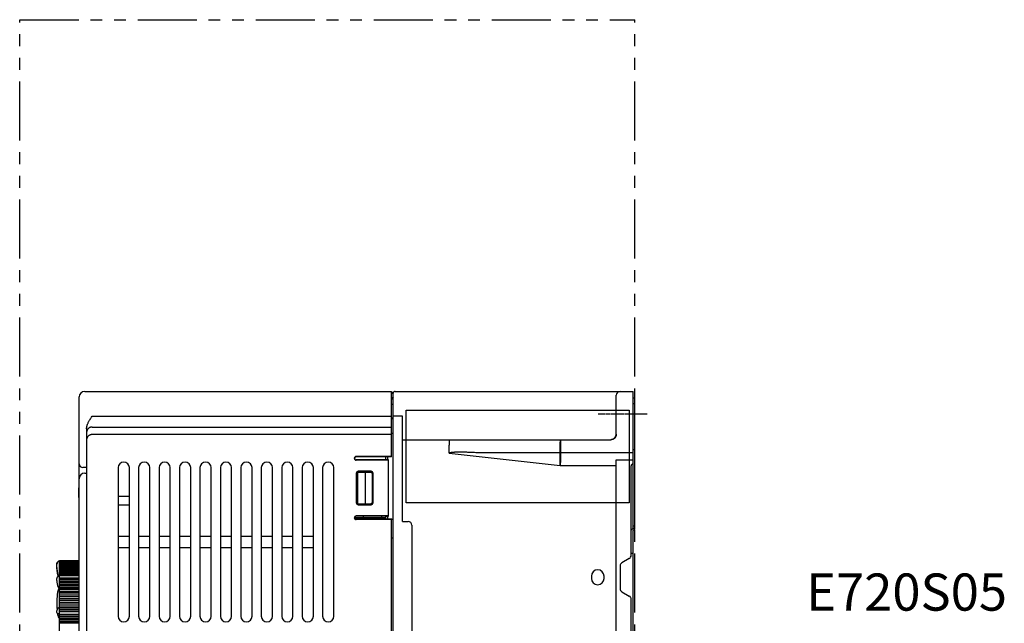
# Model space of a CAD drawing. Units: millimetres. Extents: x 17 to 560, y -51 to 299.
# Drawn here: x 295 to 560, y 137 to 299 of the extents above; entities that cross this region are included whole.
import ezdxf

# ---------------------------------------------------------------- set-up
doc = ezdxf.new("R2010")
doc.units = ezdxf.units.MM
doc.linetypes.add('CENTER', pattern=[0.6, 0.375, -0.075, 0.075, -0.075])
doc.linetypes.add('PHANTOM2', pattern=[31.75, 15.875, -3.175, 3.175, -3.175, 3.175, -3.175])
for name, color, linetype in [('10', 4, 'CONTINUOUS'), ('11', 7, 'CONTINUOUS'), ('12', 3, 'CENTER'), ('18', 1, 'PHANTOM2'), ('19', 7, 'CONTINUOUS')]:
    doc.layers.add(name, color=color, linetype=linetype)
doc.styles.add('STANDARD1', font='romans.shx', dxfattribs={"width": 0.7, "bigfont": 'bigfont.shx'})

msp = doc.modelspace()

# ---------------------------------------------------------------- linework, layer by layer
at = {"layer": '10'}
for p, q in [((312.13, 199.01), (394.63, 199.01)), ((394.63, 181.45), (394.63, 199.01)), ((395.13, 198.71), (394.63, 198.71)), ((395.13, 49.51), (395.13, 198.71)), ((395.63, 199.01), (459.63, 199.01)), ((459.63, 162.26), (459.63, 199.01)), ((310.63, 133.31), (310.63, 197.51)), ((395.13, 198.41), (394.63, 198.41)), ((394.76, 197.14), (394.63, 197.14)), ((394.63, 197.01), (395.13, 197.01)), ((395.13, 197.51), (394.76, 197.14)), ((455.13, 187.47), (455.13, 198.01)), ((459.63, 197.26), (460.13, 197.26)), ((460.13, 162.06), (460.13, 197.26)), ((398.63, 194.01), (458.63, 194.01)), ((398.63, 169.01), (398.63, 194.01)), ((458.63, 194.01), (458.63, 169.01)), ((459.63, 195.76), (460.13, 195.76)), ((314.13, 192.32), (394.63, 192.32)), ((397.63, 192.32), (395.13, 192.32)), ((397.63, 164.01), (397.63, 192.32)), ((312.63, 188.96), (312.63, 74.01)), ((314.13, 189.42), (394.63, 189.42)), ((394.63, 187.4), (314.13, 187.4)), ((394.84, 187.67), (394.63, 187.67)), ((395.07, 187.66), (394.84, 187.67)), ((395.13, 187.66), (395.07, 187.66)), ((397.63, 186.01), (453.63, 186.01)), ((440.21, 182.57), (440.21, 186.01)), ((453.68, 186.02), (453.65, 186.01)), ((453.73, 186.02), (453.68, 186.02)), ((453.77, 186.02), (453.73, 186.02)), ((453.76, 186.02), (453.76, 186.02)), ((453.77, 186.02), (453.76, 186.02)), ((453.81, 186.03), (453.77, 186.02)), ((453.78, 186.02), (453.77, 186.02)), ((453.79, 186.02), (453.78, 186.02)), ((453.81, 186.03), (453.8, 186.02)), ((453.8, 186.02), (453.8, 186.02)), ((453.86, 186.03), (453.81, 186.03)), ((453.82, 186.03), (453.81, 186.03)), ((453.83, 186.03), (453.82, 186.03)), ((453.83, 186.03), (453.83, 186.03)), ((453.84, 186.03), (453.83, 186.03)), ((453.85, 186.03), (453.84, 186.03)), ((453.85, 186.03), (453.85, 186.03)), ((453.86, 186.03), (453.85, 186.03)), ((453.9, 186.04), (453.86, 186.03)), ((453.87, 186.03), (453.86, 186.03)), ((453.89, 186.04), (453.88, 186.04)), ((453.89, 186.04), (453.89, 186.04)), ((453.9, 186.04), (453.89, 186.04)), ((453.94, 186.05), (453.9, 186.04)), ((453.91, 186.04), (453.9, 186.04)), ((453.93, 186.05), (453.92, 186.04)), ((453.92, 186.04), (453.92, 186.04)), ((453.94, 186.05), (453.93, 186.05)), ((453.98, 186.06), (453.94, 186.05)), ((453.95, 186.05), (453.94, 186.05)), ((453.96, 186.05), (453.96, 186.05)), ((453.97, 186.05), (453.96, 186.05)), ((453.98, 186.06), (453.97, 186.05)), ((454.02, 186.06), (453.98, 186.06)), ((453.99, 186.06), (453.98, 186.06)), ((454.01, 186.06), (454, 186.06)), ((454.02, 186.07), (454.01, 186.06)), ((454.05, 186.08), (454.02, 186.06)), ((454.03, 186.07), (454.02, 186.07)), ((454.05, 186.07), (454.04, 186.07)), ((454.09, 186.09), (454.05, 186.08)), ((454.06, 186.08), (454.05, 186.07)), ((454.07, 186.08), (454.06, 186.08)), ((454.08, 186.09), (454.08, 186.08)), ((454.09, 186.09), (454.08, 186.09)), ((454.13, 186.1), (454.09, 186.09)), ((454.1, 186.09), (454.09, 186.09)), ((454.1, 186.09), (454.1, 186.09)), ((454.12, 186.1), (454.11, 186.09)), ((454.12, 186.1), (454.12, 186.1)), ((454.13, 186.1), (454.12, 186.1)), ((454.16, 186.11), (454.13, 186.1)), ((454.13, 186.1), (454.13, 186.1)), ((454.14, 186.1), (454.13, 186.1)), ((454.15, 186.11), (454.15, 186.11)), ((454.16, 186.11), (454.15, 186.11)), ((454.2, 186.13), (454.16, 186.11)), ((454.17, 186.11), (454.16, 186.11)), ((454.17, 186.12), (454.17, 186.11)), ((454.2, 186.13), (454.19, 186.12)), ((454.19, 186.12), (454.19, 186.12)), ((454.23, 186.14), (454.2, 186.13)), ((454.21, 186.13), (454.2, 186.13)), ((454.23, 186.14), (454.22, 186.14)), ((454.26, 186.16), (454.23, 186.14)), ((454.24, 186.15), (454.23, 186.14)), ((454.23, 186.14), (454.23, 186.14)), ((454.26, 186.15), (454.25, 186.15)), ((454.3, 186.17), (454.26, 186.16)), ((454.27, 186.16), (454.26, 186.15)), ((454.27, 186.16), (454.27, 186.16)), ((454.29, 186.17), (454.28, 186.16)), ((454.3, 186.17), (454.29, 186.17)), ((454.33, 186.19), (454.3, 186.17)), ((454.3, 186.17), (454.3, 186.17)), ((454.33, 186.19), (454.32, 186.18)), ((454.36, 186.2), (454.33, 186.19)), ((454.34, 186.19), (454.33, 186.19)), ((454.33, 186.19), (454.33, 186.19)), ((454.35, 186.2), (454.34, 186.2)), ((454.36, 186.2), (454.35, 186.2)), ((454.39, 186.22), (454.36, 186.2)), ((454.37, 186.21), (454.36, 186.2)), ((454.38, 186.22), (454.37, 186.21)), ((454.39, 186.22), (454.38, 186.22)), ((454.42, 186.24), (454.39, 186.22)), ((454.4, 186.23), (454.39, 186.22)), ((454.42, 186.24), (454.41, 186.23)), ((454.44, 186.26), (454.42, 186.24)), ((454.42, 186.24), (454.42, 186.24)), ((454.44, 186.25), (454.43, 186.25)), ((454.47, 186.27), (454.44, 186.26)), ((454.45, 186.26), (454.44, 186.25)), ((454.45, 186.26), (454.45, 186.26)), ((454.5, 186.29), (454.47, 186.27)), ((454.48, 186.28), (454.47, 186.27)), ((454.47, 186.27), (454.47, 186.27)), ((454.49, 186.29), (454.48, 186.28)), ((454.5, 186.29), (454.49, 186.29)), ((454.53, 186.31), (454.5, 186.29)), ((454.51, 186.3), (454.5, 186.29)), ((454.53, 186.31), (454.52, 186.31)), ((454.55, 186.33), (454.53, 186.31)), ((454.53, 186.32), (454.53, 186.31)), ((454.58, 186.35), (454.55, 186.33)), ((454.56, 186.34), (454.55, 186.33)), ((454.55, 186.33), (454.55, 186.33)), ((454.58, 186.35), (454.57, 186.35)), ((454.6, 186.37), (454.58, 186.35)), ((454.58, 186.36), (454.58, 186.35)), ((454.6, 186.37), (454.59, 186.36)), ((454.62, 186.39), (454.6, 186.37)), ((454.61, 186.38), (454.6, 186.37)), ((454.62, 186.39), (454.61, 186.38)), ((454.65, 186.41), (454.62, 186.39)), ((454.63, 186.4), (454.62, 186.39)), ((454.65, 186.42), (454.64, 186.41)), ((454.64, 186.41), (454.64, 186.4)), ((454.67, 186.43), (454.65, 186.41)), ((454.67, 186.43), (454.66, 186.42)), ((454.69, 186.45), (454.67, 186.43)), ((454.67, 186.44), (454.67, 186.43)), ((454.69, 186.46), (454.68, 186.45)), ((454.71, 186.48), (454.69, 186.45)), ((454.7, 186.46), (454.69, 186.46)), ((454.71, 186.47), (454.7, 186.46)), ((454.73, 186.5), (454.71, 186.48)), ((454.72, 186.48), (454.71, 186.47)), ((454.73, 186.49), (454.72, 186.49)), ((454.75, 186.52), (454.73, 186.5)), ((454.74, 186.5), (454.73, 186.49)), ((454.75, 186.52), (454.74, 186.51)), ((454.77, 186.54), (454.75, 186.52)), ((454.77, 186.54), (454.76, 186.53)), ((454.79, 186.56), (454.77, 186.54)), ((454.77, 186.55), (454.77, 186.54)), ((454.77, 186.54), (454.77, 186.54)), ((454.78, 186.56), (454.78, 186.55)), ((454.79, 186.56), (454.78, 186.56)), ((454.8, 186.58), (454.79, 186.56)), ((454.79, 186.57), (454.79, 186.56)), ((454.82, 186.6), (454.8, 186.58)), ((454.81, 186.59), (454.8, 186.58)), ((454.8, 186.58), (454.8, 186.58)), ((454.84, 186.63), (454.82, 186.6)), ((454.82, 186.61), (454.82, 186.6)), ((454.83, 186.61), (454.82, 186.61)), ((454.84, 186.63), (454.83, 186.62)), ((454.83, 186.62), (454.83, 186.62)), ((454.85, 186.65), (454.84, 186.63)), ((454.85, 186.64), (454.84, 186.63)), ((454.87, 186.67), (454.85, 186.65)), ((454.85, 186.65), (454.85, 186.64)), ((454.86, 186.65), (454.85, 186.65)), ((454.87, 186.67), (454.86, 186.66)), ((454.88, 186.69), (454.87, 186.67)), ((454.87, 186.68), (454.87, 186.67)), ((454.9, 186.71), (454.88, 186.69)), ((454.88, 186.69), (454.88, 186.69)), ((454.9, 186.71), (454.89, 186.71)), ((454.91, 186.73), (454.9, 186.71)), ((454.9, 186.72), (454.9, 186.71)), ((454.92, 186.76), (454.91, 186.73)), ((454.91, 186.74), (454.91, 186.73)), ((454.93, 186.78), (454.92, 186.76)), ((454.92, 186.76), (454.92, 186.75)), ((454.95, 186.8), (454.93, 186.78)), ((454.93, 186.78), (454.93, 186.77)), ((454.94, 186.78), (454.93, 186.78)), ((454.95, 186.8), (454.94, 186.79)), ((454.96, 186.82), (454.95, 186.8)), ((454.95, 186.8), (454.95, 186.8)), ((454.97, 186.84), (454.96, 186.82)), ((454.96, 186.83), (454.96, 186.82)), ((454.98, 186.86), (454.97, 186.84)), ((454.97, 186.85), (454.97, 186.84)), ((454.99, 186.88), (454.98, 186.88)), ((454.99, 186.88), (454.98, 186.86)), ((454.98, 186.87), (454.98, 186.86)), ((455, 186.9), (454.99, 186.88)), ((454.99, 186.89), (454.99, 186.88)), ((455.01, 186.93), (455, 186.9)), ((455, 186.91), (455, 186.9)), ((455.02, 186.95), (455.01, 186.93)), ((455.01, 186.93), (455.01, 186.92)), ((455.03, 186.99), (455.02, 186.97)), ((455.03, 186.97), (455.02, 186.96)), ((455.02, 186.97), (455.02, 186.95)), ((455.02, 186.96), (455.02, 186.95)), ((455.02, 186.95), (455.02, 186.94)), ((455.04, 187.01), (455.03, 186.99)), ((455.03, 186.99), (455.03, 186.99)), ((455.05, 187.03), (455.04, 187.01)), ((455.05, 187.03), (455.04, 187.02)), ((455.04, 187.01), (455.04, 187)), ((455.06, 187.07), (455.05, 187.05)), ((455.06, 187.06), (455.05, 187.05)), ((455.05, 187.05), (455.05, 187.04)), ((455.05, 187.05), (455.05, 187.03)), ((455.07, 187.09), (455.06, 187.07)), ((455.07, 187.09), (455.06, 187.08)), ((455.06, 187.07), (455.06, 187.07)), ((455.08, 187.12), (455.07, 187.1)), ((455.07, 187.11), (455.07, 187.1)), ((455.07, 187.1), (455.07, 187.09)), ((455.07, 187.1), (455.07, 187.09)), ((455.09, 187.17), (455.08, 187.16)), ((455.08, 187.16), (455.08, 187.14)), ((455.09, 187.16), (455.08, 187.16)), ((455.08, 187.15), (455.08, 187.14)), ((455.08, 187.14), (455.08, 187.13)), ((455.08, 187.14), (455.08, 187.12)), ((455.1, 187.21), (455.09, 187.2)), ((455.09, 187.2), (455.09, 187.19)), ((455.09, 187.19), (455.09, 187.17)), ((455.09, 187.17), (455.09, 187.17)), ((455.11, 187.26), (455.1, 187.25)), ((455.1, 187.25), (455.1, 187.24)), ((455.11, 187.25), (455.1, 187.24)), ((455.1, 187.24), (455.1, 187.23)), ((455.1, 187.23), (455.1, 187.21)), ((455.1, 187.22), (455.1, 187.2)), ((455.12, 187.32), (455.11, 187.31)), ((455.11, 187.31), (455.11, 187.3)), ((455.11, 187.3), (455.11, 187.3)), ((455.11, 187.3), (455.11, 187.28)), ((455.11, 187.28), (455.11, 187.28)), ((455.13, 187.44), (455.12, 187.42)), ((455.12, 187.42), (455.12, 187.41)), ((455.12, 187.41), (455.12, 187.39)), ((455.12, 187.39), (455.12, 187.38)), ((455.12, 187.38), (455.12, 187.37)), ((455.12, 187.37), (455.12, 187.36)), ((455.12, 187.36), (455.12, 187.35)), ((455.12, 187.35), (455.12, 187.34)), ((455.12, 187.34), (455.12, 187.33)), ((455.12, 187.33), (455.12, 187.32)), ((455.13, 187.47), (455.13, 187.45)), ((455.13, 187.45), (455.13, 187.44)), ((410.13, 182.6), (410.13, 184.51)), ((440.04, 183.64), (440.04, 184.51)), ((460.13, 183.26), (459.63, 183.26)), ((394.63, 181.51), (385.13, 181.51)), ((394.12, 181.42), (385.13, 181.42)), ((393.32, 180.61), (385.13, 180.61)), ((393.83, 180.51), (385.13, 180.51)), ((393.13, 180.61), (393.13, 181.42)), ((393.83, 180.58), (393.32, 180.61)), ((393.63, 180.59), (393.63, 181.42)), ((393.83, 165.45), (393.83, 180.58)), ((394.63, 181.45), (394.12, 181.42)), ((410.21, 182.38), (440.07, 179.04)), ((418.02, 182.58), (440.07, 182.58)), ((440.07, 180.11), (440.07, 182.58)), ((440.19, 180.11), (440.19, 182.57)), ((440.21, 182.57), (459.63, 182.57)), ((455.13, 67.42), (455.13, 180.6)), ((455.13, 180.6), (459.63, 180.6)), ((312.63, 178.51), (311.63, 178.51)), ((321.13, 178.51), (321.13, 138.51)), ((324.13, 138.51), (324.13, 178.51)), ((326.63, 178.51), (326.63, 138.51)), ((329.63, 138.51), (329.63, 178.51)), ((332.13, 178.51), (332.13, 138.51)), ((335.13, 138.51), (335.13, 178.51)), ((337.63, 178.51), (337.63, 138.51)), ((340.63, 138.51), (340.63, 178.51)), ((343.13, 178.51), (343.13, 138.51)), ((346.13, 138.51), (346.13, 178.51)), ((348.63, 178.51), (348.63, 138.51)), ((351.63, 138.51), (351.63, 178.51)), ((354.13, 178.51), (354.13, 138.51)), ((357.13, 138.51), (357.13, 178.51)), ((359.63, 178.51), (359.63, 138.51)), ((362.63, 138.51), (362.63, 178.51)), ((365.13, 178.51), (365.13, 138.51)), ((368.13, 138.51), (368.13, 178.51)), ((370.63, 178.51), (370.63, 138.51)), ((373.63, 138.51), (373.63, 178.51)), ((376.13, 178.51), (376.13, 138.51)), ((379.13, 138.51), (379.13, 178.51)), ((389.18, 177.51), (385.68, 177.51)), ((440.07, 179.04), (455.13, 179.04)), ((459.13, 154.94), (459.13, 179.01)), ((312.13, 177.01), (312.63, 177.01)), ((385.18, 177.01), (385.18, 169.01)), ((385.53, 177.21), (385.53, 168.81)), ((389.03, 177.21), (385.53, 177.21)), ((387.53, 177.21), (387.53, 168.81)), ((389.53, 169.31), (389.53, 176.71)), ((389.68, 169.01), (389.68, 177.01)), ((310.43, 173.06), (310.43, 170.46)), ((310.43, 173.06), (310.63, 173.06)), ((310.43, 172.46), (310.63, 172.46)), ((310.43, 172.11), (310.63, 172.11)), ((310.43, 171.76), (310.63, 171.76)), ((310.43, 171.42), (310.63, 171.42)), ((310.43, 171.06), (310.63, 171.06)), ((310.43, 170.46), (310.63, 170.46)), ((324.13, 170.71), (321.13, 170.71)), ((321.13, 168.51), (324.13, 168.51)), ((385.53, 168.81), (389.03, 168.81)), ((385.68, 168.51), (389.18, 168.51)), ((458.63, 169.01), (398.63, 169.01)), ((393.13, 165.01), (384.72, 165.01)), ((394.76, 164.61), (385.06, 164.62)), ((393.83, 165.51), (385.13, 165.51)), ((393.32, 165.42), (385.13, 165.42)), ((394.63, 164.51), (385.13, 164.51)), ((387.13, 165.01), (387.13, 165.42)), ((391.93, 165.42), (391.93, 165.01)), ((393.13, 164.61), (393.13, 165.42)), ((393.32, 165.42), (393.83, 165.45)), ((393.63, 164.61), (393.63, 165.44)), ((394.63, 96.5), (394.63, 164.53)), ((395.13, 164.53), (394.63, 164.53)), ((395.13, 164.59), (394.76, 164.61)), ((397.63, 164.01), (399.13, 164.01)), ((400.13, 163.01), (400.13, 85.01)), ((459.13, 161.76), (459.63, 162.26)), ((460.13, 162.76), (459.63, 162.76)), ((459.63, 162.26), (460.13, 162.26)), ((460.13, 162.06), (459.63, 161.56)), ((324.13, 160.01), (321.13, 160.01)), ((329.63, 160.01), (326.63, 160.01)), ((335.13, 160.01), (332.13, 160.01)), ((340.63, 160.01), (337.63, 160.01)), ((346.13, 160.01), (343.13, 160.01)), ((351.63, 160.01), (348.63, 160.01)), ((357.13, 160.01), (354.13, 160.01)), ((362.63, 160.01), (359.63, 160.01)), ((368.13, 160.01), (365.13, 160.01)), ((373.63, 160.01), (370.63, 160.01)), ((395.13, 159.51), (394.63, 159.51)), ((459.63, 86.47), (459.63, 161.56)), ((321.13, 157.01), (324.13, 157.01)), ((326.63, 157.01), (329.63, 157.01)), ((332.13, 157.01), (335.13, 157.01)), ((337.63, 157.01), (340.63, 157.01)), ((343.13, 157.01), (346.13, 157.01)), ((348.63, 157.01), (351.63, 157.01)), ((354.13, 157.01), (357.13, 157.01)), ((359.63, 157.01), (362.63, 157.01)), ((365.13, 157.01), (368.13, 157.01)), ((370.63, 157.01), (373.63, 157.01)), ((458.63, 154.07), (456.63, 152.92)), ((459.13, 155.51), (459.63, 155.51)), ((456.13, 152.05), (456.13, 145.97)), ((448.43, 149.31), (448.43, 148.71)), ((451.83, 148.71), (451.83, 149.31)), ((456.63, 145.11), (458.63, 143.95)), ((459.13, 104.94), (459.13, 143.09))]:
    msp.add_line(p, q, dxfattribs=at)
for centre, radius, start, end in [((312.13, 197.51), 1.5, 90, 180), ((395.63, 198.51), 0.5, 90, 180), ((456.13, 198.01), 1, 90, 180), ((394.63, 195.01), 0.5, 0, 90), ((394.13, 192.43), 1, 300.0231, 0), ((453.63, 187.51), 1.5, 270, 358.3981), ((385.13, 181.01), 0.5, 90, 270), ((311.63, 179.51), 1, 180, 270), ((322.63, 178.51), 1.5, 0, 180), ((328.13, 178.51), 1.5, 0, 180), ((333.63, 178.51), 1.5, 0, 180), ((339.13, 178.51), 1.5, 0, 180), ((344.63, 178.51), 1.5, 0, 180), ((350.13, 178.51), 1.5, 0, 180), ((355.63, 178.51), 1.5, 0, 180), ((361.13, 178.51), 1.5, 0, 180), ((366.63, 178.51), 1.5, 0, 180), ((372.13, 178.51), 1.5, 0, 180), ((377.63, 178.51), 1.5, 0, 180), ((385.68, 177.01), 0.5, 90, 180), ((389.18, 177.01), 0.5, 0, 90), ((459.63, 179.01), 0.5, 90, 180), ((312.13, 175.51), 1.5, 90, 180), ((389.03, 176.71), 0.5, 0, 90), ((385.68, 169.01), 0.5, 180, 270), ((389.03, 169.31), 0.5, 270, 0), ((389.18, 169.01), 0.5, 270, 0), ((385.13, 165.01), 0.5, 90, 270), ((399.13, 163.01), 1, 0, 90), ((458.13, 154.94), 1, 300, 0), ((450.13, 149.31), 1.7, 0, 180), ((457.13, 152.05), 1, 120, 180), ((450.13, 148.71), 1.7, 180, 0), ((457.13, 145.97), 1, 180, 240), ((458.13, 143.09), 1, 0, 60), ((322.63, 138.51), 1.5, 180, 0), ((328.13, 138.51), 1.5, 180, 0), ((333.63, 138.51), 1.5, 180, 0), ((339.13, 138.51), 1.5, 180, 0), ((344.63, 138.51), 1.5, 180, 0), ((350.13, 138.51), 1.5, 180, 0), ((355.63, 138.51), 1.5, 180, 0), ((361.13, 138.51), 1.5, 180, 0), ((366.63, 138.51), 1.5, 180, 0), ((372.13, 138.51), 1.5, 180, 0), ((377.63, 138.51), 1.5, 180, 0)]:
    msp.add_arc(centre, radius, start, end, dxfattribs=at)
for points, knots in [([(312.63, 188.96), (312.63, 189.02), (312.63, 189.15), (312.65, 189.35), (312.69, 189.55), (312.74, 189.77), (312.81, 190), (312.9, 190.25), (313.01, 190.52), (313.16, 190.82), (313.34, 191.15), (313.57, 191.51), (313.83, 191.9), (314.03, 192.17), (314.13, 192.32)], [0, 0, 0, 0, 0.184709, 0.380488, 0.588972, 0.812003, 1.053398, 1.316995, 1.60677, 1.932867, 2.307352, 2.732265, 3.208402, 3.734207, 3.734207, 3.734207, 3.734207]), ([(314.13, 189.42), (314.09, 189.42), (314.01, 189.42), (313.89, 189.4), (313.78, 189.38), (313.66, 189.35), (313.55, 189.31), (313.45, 189.26), (313.34, 189.21), (313.25, 189.14), (313.15, 189.07), (313.07, 189), (312.99, 188.91), (312.91, 188.82), (312.85, 188.73), (312.79, 188.63), (312.74, 188.52), (312.7, 188.42), (312.67, 188.31), (312.64, 188.2), (312.63, 188.08), (312.63, 188.01), (312.63, 187.97)], [0, 0, 0, 0, 0.117773, 0.235498, 0.353128, 0.470616, 0.587922, 0.705008, 0.821842, 0.938397, 1.054655, 1.170602, 1.286235, 1.401556, 1.516576, 1.631313, 1.745793, 1.860047, 1.974114, 2.088035, 2.201858, 2.31563, 2.31563, 2.31563, 2.31563]), ([(314.13, 187.4), (314.09, 187.4), (314.01, 187.4), (313.89, 187.39), (313.78, 187.37), (313.66, 187.34), (313.55, 187.3), (313.45, 187.25), (313.34, 187.19), (313.25, 187.13), (313.15, 187.06), (313.07, 186.98), (312.99, 186.9), (312.91, 186.81), (312.85, 186.71), (312.79, 186.61), (312.74, 186.51), (312.7, 186.4), (312.67, 186.29), (312.64, 186.18), (312.63, 186.07), (312.63, 185.99), (312.63, 185.96)], [0, 0, 0, 0, 0.117775, 0.235502, 0.353133, 0.470624, 0.587932, 0.70502, 0.821855, 0.938413, 1.054672, 1.170622, 1.286256, 1.401579, 1.516601, 1.63134, 1.745821, 1.860077, 1.974145, 2.088066, 2.201889, 2.31563, 2.31563, 2.31563, 2.31563]), ([(410.21, 186.01), (410.21, 186.01), (410.2, 186.01), (410.2, 185.99), (410.19, 185.97), (410.18, 185.94), (410.18, 185.9), (410.17, 185.85), (410.17, 185.79), (410.16, 185.73), (410.16, 185.65), (410.15, 185.57), (410.15, 185.49), (410.14, 185.39), (410.14, 185.3), (410.14, 185.19), (410.13, 185.09), (410.13, 184.98), (410.13, 184.86), (410.13, 184.75), (410.13, 184.63), (410.13, 184.55), (410.13, 184.51)], [0, 0, 0, 0, 0.008008, 0.02328, 0.0471, 0.079637, 0.120807, 0.170414, 0.228186, 0.29379, 0.366838, 0.446891, 0.533465, 0.626035, 0.724035, 0.826866, 0.933898, 1.044475, 1.157919, 1.27353, 1.3906, 1.508408, 1.508408, 1.508408, 1.508408]), ([(440.04, 184.51), (440.04, 184.55), (440.05, 184.63), (440.05, 184.75), (440.05, 184.86), (440.05, 184.98), (440.06, 185.09), (440.06, 185.19), (440.07, 185.3), (440.08, 185.39), (440.08, 185.49), (440.09, 185.57), (440.1, 185.65), (440.11, 185.73), (440.12, 185.79), (440.13, 185.85), (440.15, 185.9), (440.16, 185.94), (440.17, 185.97), (440.18, 185.99), (440.2, 186.01), (440.21, 186.01), (440.21, 186.01)], [0, 0, 0, 0, 0.11769, 0.234663, 0.350207, 0.46362, 0.574213, 0.681313, 0.784273, 0.882472, 0.97532, 1.062262, 1.142785, 1.21642, 1.282751, 1.34142, 1.392138, 1.434708, 1.469064, 1.495376, 1.514353, 1.528208, 1.528208, 1.528208, 1.528208]), ([(440.07, 182.58), (440.07, 182.6), (440.06, 182.66), (440.05, 182.76), (440.04, 182.85), (440.04, 182.96), (440.03, 183.06), (440.03, 183.17), (440.02, 183.28), (440.02, 183.4), (440.02, 183.52), (440.02, 183.59), (440.02, 183.63)], [0, 0, 0, 0, 0.086829, 0.179498, 0.277459, 0.380127, 0.486888, 0.5971, 0.7101, 0.825206, 0.941724, 1.058951, 1.058951, 1.058951, 1.058951]), ([(385.13, 181.42), (385.11, 181.42), (385.08, 181.42), (385.04, 181.41), (385, 181.4), (384.96, 181.38), (384.92, 181.36), (384.88, 181.34), (384.85, 181.31), (384.82, 181.28), (384.79, 181.24), (384.77, 181.2), (384.75, 181.16), (384.74, 181.12), (384.73, 181.08), (384.72, 181.04), (384.72, 180.99), (384.73, 180.95), (384.74, 180.91), (384.75, 180.86), (384.77, 180.82), (384.79, 180.79), (384.82, 180.75), (384.85, 180.72), (384.88, 180.69), (384.92, 180.67), (384.96, 180.65), (385, 180.63), (385.04, 180.62), (385.08, 180.61), (385.11, 180.61), (385.13, 180.61)], [0, 0, 0, 0, 0.043725, 0.08744, 0.131178, 0.174888, 0.218633, 0.262339, 0.306088, 0.349791, 0.393542, 0.437242, 0.480994, 0.524691, 0.568443, 0.612139, 0.655892, 0.699587, 0.74334, 0.787037, 0.830789, 0.874489, 0.91824, 0.961943, 1.005691, 1.049398, 1.093143, 1.136853, 1.18059, 1.224305, 1.26803, 1.26803, 1.26803, 1.26803]), ([(410.21, 182.38), (410.2, 182.38), (410.19, 182.4), (410.17, 182.42), (410.16, 182.45), (410.15, 182.49), (410.14, 182.52), (410.13, 182.56), (410.13, 182.59), (410.13, 182.6)], [0, 0, 0, 0, 0.0294575, 0.060153, 0.0926419, 0.1271877, 0.164239, 0.2045985, 0.248864, 0.248864, 0.248864, 0.248864]), ([(410.21, 182.38), (410.21, 182.38), (410.21, 182.39), (410.21, 182.4), (410.22, 182.42), (410.22, 182.43), (410.23, 182.44), (410.24, 182.46), (410.26, 182.47), (410.29, 182.49), (410.31, 182.51), (410.35, 182.52), (410.39, 182.54), (410.43, 182.56), (410.49, 182.57), (410.54, 182.59), (410.61, 182.6), (410.68, 182.62), (410.77, 182.63), (410.86, 182.64), (410.97, 182.66), (411.08, 182.67), (411.2, 182.68), (411.33, 182.69), (411.48, 182.7), (411.63, 182.71), (411.8, 182.72), (411.99, 182.73), (412.19, 182.73), (412.42, 182.74), (412.66, 182.74), (412.92, 182.74), (413.21, 182.74), (413.53, 182.74), (413.87, 182.74), (414.25, 182.73), (414.66, 182.72), (415.11, 182.71), (415.59, 182.69), (416.13, 182.67), (416.71, 182.64), (417.35, 182.61), (417.79, 182.59), (418.02, 182.58)], [0, 0, 0, 0, 0.01324, 0.02635, 0.039945, 0.054695, 0.071388, 0.090844, 0.11386, 0.141234, 0.173711, 0.211735, 0.255106, 0.303403, 0.357015, 0.417, 0.484473, 0.560509, 0.646008, 0.741192, 0.845703, 0.959112, 1.081347, 1.213469, 1.356905, 1.5131, 1.683492, 1.869497, 2.072471, 2.293783, 2.535279, 2.799056, 3.087247, 3.40199, 3.745416, 4.120036, 4.529165, 4.97641, 5.465363, 5.999593, 6.582636, 7.217963, 7.909183, 7.909183, 7.909183, 7.909183]), ([(440.07, 179.04), (440.07, 179.08), (440.07, 179.15), (440.07, 179.26), (440.07, 179.36), (440.07, 179.47), (440.07, 179.57), (440.07, 179.67), (440.07, 179.77), (440.07, 179.86), (440.07, 179.95), (440.07, 180.03), (440.07, 180.08), (440.07, 180.11)], [0, 0, 0, 0, 0.107615, 0.21482, 0.321056, 0.42558, 0.527949, 0.627537, 0.723926, 0.816542, 0.90499, 0.988676, 1.067212, 1.067212, 1.067212, 1.067212]), ([(440.07, 179.04), (440.07, 179.08), (440.08, 179.15), (440.09, 179.26), (440.1, 179.36), (440.12, 179.47), (440.13, 179.57), (440.14, 179.67), (440.15, 179.76), (440.16, 179.85), (440.17, 179.94), (440.18, 180.02), (440.18, 180.08), (440.19, 180.1)], [0, 0, 0, 0, 0.107615, 0.21482, 0.321056, 0.42558, 0.527949, 0.627537, 0.723926, 0.816542, 0.90499, 0.988676, 1.067212, 1.067212, 1.067212, 1.067212]), ([(385.13, 165.42), (385.11, 165.42), (385.08, 165.42), (385.04, 165.41), (385, 165.4), (384.96, 165.38), (384.92, 165.36), (384.88, 165.34), (384.85, 165.31), (384.82, 165.28), (384.79, 165.24), (384.77, 165.2), (384.75, 165.16), (384.74, 165.12), (384.73, 165.08), (384.72, 165.04), (384.72, 164.99), (384.73, 164.95), (384.74, 164.91), (384.75, 164.86), (384.77, 164.82), (384.79, 164.79), (384.82, 164.75), (384.85, 164.72), (384.88, 164.69), (384.92, 164.67), (384.96, 164.65), (385, 164.63), (385.03, 164.62), (385.05, 164.62), (385.06, 164.62)], [0, 0, 0, 0, 0.043725, 0.08744, 0.131178, 0.174888, 0.218633, 0.262339, 0.306088, 0.349791, 0.393542, 0.437242, 0.480994, 0.524691, 0.568443, 0.612139, 0.655892, 0.699587, 0.74334, 0.787037, 0.830789, 0.874489, 0.91824, 0.961943, 1.005691, 1.049398, 1.093143, 1.136853, 1.18059, 1.198934, 1.198934, 1.198934, 1.198934]), ([(385.06, 164.62), (385.07, 164.61), (385.09, 164.61), (385.11, 164.61), (385.13, 164.61)], [0, 0, 0, 0, 0.02538665, 0.06911195, 0.06911195, 0.06911195, 0.06911195])]:
    msp.add_open_spline(points, degree=3, knots=knots, dxfattribs=at)
at = {"layer": '11'}
for p, q in [((304.63, 152.01), (304.63, 152.51)), ((304.63, 151.68), (304.63, 152.01)), ((304.63, 151.68), (304.65, 151.35)), ((304.65, 151.35), (304.72, 150.68)), ((305.33, 130.51), (305.33, 153.51)), ((305.33, 153.51), (310.63, 153.51)), ((305.33, 153.51), (310.63, 153.51)), ((305.33, 153.48), (310.63, 153.48)), ((305.33, 153.43), (310.63, 153.43)), ((305.33, 153.36), (310.63, 153.36)), ((305.33, 153.26), (310.63, 153.26)), ((305.33, 153.15), (310.63, 153.15)), ((305.33, 153.01), (310.63, 153.01)), ((305.33, 152.86), (310.63, 152.86)), ((305.33, 152.68), (310.63, 152.68)), ((305.33, 152.48), (310.63, 152.48)), ((305.33, 152.26), (310.63, 152.26)), ((305.33, 152.03), (310.63, 152.03)), ((305.33, 151.77), (310.63, 151.77)), ((305.33, 151.52), (310.63, 151.52)), ((305.33, 151.49), (310.63, 151.49)), ((305.33, 151.2), (310.63, 151.2)), ((304.66, 148.84), (304.63, 148.76)), ((304.63, 148.76), (304.63, 148.68)), ((304.63, 148.11), (304.63, 148.68)), ((304.69, 148.93), (304.66, 148.84)), ((304.75, 149.01), (304.69, 148.93)), ((304.72, 150.68), (304.83, 150.01)), ((304.82, 149.09), (304.75, 149.01)), ((304.91, 149.16), (304.82, 149.09)), ((304.83, 150.01), (304.99, 149.35)), ((305.01, 149.22), (304.91, 149.16)), ((304.99, 149.35), (305.03, 149.23)), ((305.12, 149.27), (305.01, 149.22)), ((305.24, 149.31), (305.12, 149.27)), ((305.33, 149.33), (305.24, 149.31)), ((305.33, 150.97), (310.63, 150.97)), ((305.33, 150.89), (310.63, 150.89)), ((305.33, 150.56), (310.63, 150.56)), ((305.33, 150.35), (310.63, 150.35)), ((305.33, 150.22), (310.63, 150.22)), ((305.33, 149.86), (310.63, 149.86)), ((305.33, 149.66), (310.63, 149.66)), ((305.33, 149.49), (310.63, 149.49)), ((305.33, 148.87), (310.63, 148.87)), ((305.33, 148.7), (310.63, 148.7)), ((305.33, 148.46), (310.63, 148.46)), ((304.63, 148.11), (304.65, 147.68)), ((304.65, 147.68), (304.72, 147.24)), ((304.72, 147.24), (304.84, 146.81)), ((304.84, 146.81), (305, 146.39)), ((305, 146.39), (305.21, 145.98)), ((305.21, 145.98), (305.33, 145.8)), ((305.33, 148.04), (310.63, 148.04)), ((305.33, 147.89), (310.63, 147.89)), ((305.33, 147.61), (310.63, 147.61)), ((305.33, 147.16), (310.63, 147.16)), ((305.33, 147.03), (310.63, 147.03)), ((305.33, 146.71), (310.63, 146.71)), ((305.33, 146.25), (310.63, 146.25)), ((305.33, 146.14), (310.63, 146.14)), ((305.33, 145.78), (310.63, 145.78)), ((305.33, 145.3), (310.63, 145.3)), ((305.33, 145.22), (310.63, 145.22)), ((305.33, 144.82), (310.63, 144.82)), ((305.33, 144.32), (310.63, 144.32)), ((305.33, 144.27), (310.63, 144.27)), ((305.33, 143.83), (310.63, 143.83)), ((305.33, 143.33), (310.63, 143.33)), ((305.33, 143.31), (310.63, 143.31)), ((304.85, 140.52), (304.72, 140.33)), ((305.02, 140.69), (304.85, 140.52)), ((305.25, 140.85), (305.02, 140.69)), ((305.33, 140.89), (305.25, 140.85)), ((305.33, 142.84), (310.63, 142.84)), ((305.33, 142.33), (310.63, 142.33)), ((305.33, 142.33), (310.63, 142.33)), ((305.33, 141.83), (310.63, 141.83)), ((305.33, 141.33), (310.63, 141.33)), ((305.33, 140.86), (310.63, 140.86)), ((305.33, 140.83), (310.63, 140.83)), ((304.65, 140.14), (304.63, 139.96)), ((304.63, 139.53), (304.63, 139.96)), ((304.63, 139.53), (304.63, 139.5)), ((304.63, 139.53), (304.63, 139.5)), ((304.63, 139.5), (304.64, 139.45)), ((304.64, 139.45), (304.66, 139.4)), ((304.72, 140.33), (304.65, 140.14)), ((304.66, 139.4), (304.69, 139.36)), ((304.69, 139.36), (304.73, 139.33)), ((304.73, 139.33), (304.77, 139.3)), ((304.77, 139.3), (304.81, 139.28)), ((304.81, 139.28), (304.86, 139.26)), ((304.86, 139.26), (304.91, 139.25)), ((304.91, 139.25), (304.97, 139.23)), ((304.97, 139.23), (305.04, 139.22)), ((305.04, 139.22), (305.11, 139.21)), ((305.11, 139.21), (305.2, 139.2)), ((305.2, 139.2), (305.29, 139.19)), ((305.29, 139.19), (305.33, 139.19)), ((305.33, 140.33), (310.63, 140.33)), ((305.33, 139.89), (310.63, 139.89)), ((305.33, 139.84), (310.63, 139.84)), ((305.33, 139.07), (310.63, 139.07)), ((305.33, 138.67), (310.63, 138.67)), ((305.33, 138.59), (310.63, 138.59)), ((305.33, 138.11), (310.63, 138.11)), ((305.33, 137.75), (310.63, 137.75)), ((305.33, 137.64), (310.63, 137.64)), ((305.33, 137.18), (310.63, 137.18)), ((305.33, 136.86), (310.63, 136.86)), ((305.33, 136.73), (310.63, 136.73))]:
    msp.add_line(p, q, dxfattribs=at)
for centre, radius, start, end in [((305.63, 152.51), 1, 107.4576, 180), ((307.29, 144.71), 2.5, 147.7617, 173.1169), ((329.63, 142.01), 25, 173.1169, 184.031), ((329.63, 142.01), 25, 186.2348, 186.8831), ((307.29, 139.32), 2.5, 186.8831, 218.2105)]:
    msp.add_arc(centre, radius, start, end, dxfattribs=at)
for points, knots in [([(304.63, 152.51), (304.63, 152.56), (304.63, 152.64), (304.66, 152.76), (304.7, 152.88), (304.75, 153), (304.82, 153.11), (304.9, 153.2), (304.99, 153.29), (305.1, 153.36), (305.21, 153.42), (305.29, 153.45), (305.33, 153.47)], [0, 0, 0, 0, 0.125481, 0.252094, 0.378712, 0.505313, 0.631898, 0.75846, 0.884998, 1.011513, 1.13799, 1.264459, 1.264459, 1.264459, 1.264459]), ([(305.03, 149.23), (305.02, 149.27), (304.94, 149.52), (304.83, 150), (304.71, 150.67), (304.65, 151.23), (304.64, 151.56), (304.63, 151.68)], [0, 0, 0, 0, 0.127763, 0.801721, 1.475567, 2.149493, 2.486511, 2.486511, 2.486511, 2.486511])]:
    msp.add_open_spline(points, degree=3, knots=knots, dxfattribs=at)
msp.add_open_spline([(304.63, 152.51), (304.63, 152.51), (304.63, 152.51), (304.63, 152.51)], degree=3, dxfattribs=at)
at = {"layer": '12'}
msp.add_line((450.25, 193.01), (463.4, 193.01), dxfattribs=at)
at = {"layer": '18'}
for p, q in [((294.63, -50.99), (294.63, 299.01)), ((294.63, 299.01), (460.13, 299.01)), ((460.13, -50.99), (460.13, 299.01))]:
    msp.add_line(p, q, dxfattribs=at)

# ---------------------------------------------------------------- texts
at = {"layer": '19', "insert": (506.22, 143.73), "char_height": 10, "width": 150, "attachment_point": 4, "style": 'STANDARD1'}
msp.add_mtext('E720S05', dxfattribs=at)

doc.saveas('drawing.dxf')
